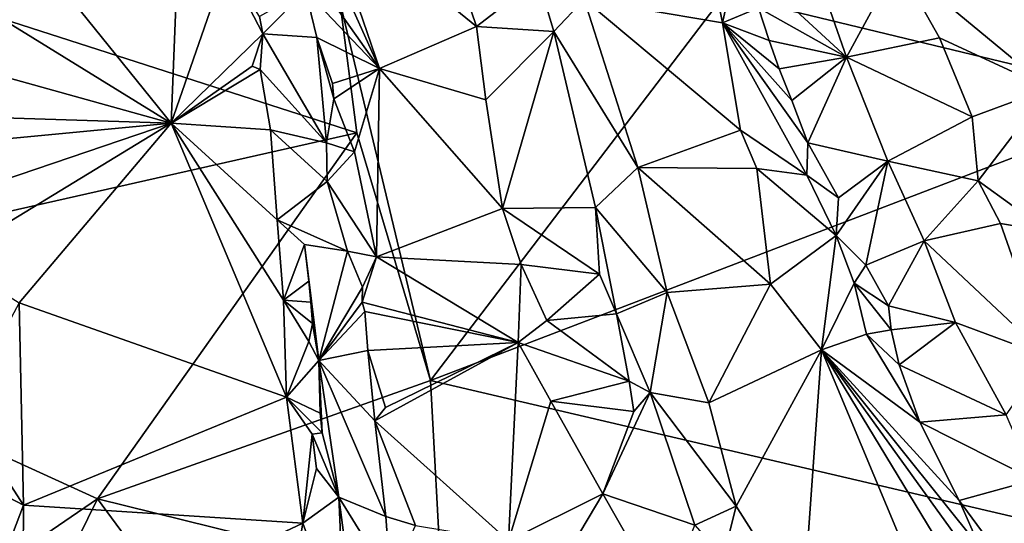
# Model space of a CAD drawing. Units: metres. Extents: x 24.3 to 29.5, y -6.1 to 5.6.
# Drawn here: x 27.2 to 28.1, y -2.6 to -2.1 of the extents above; entities that cross this region are included whole.
import ezdxf

# ---------------------------------------------------------------- set-up
doc = ezdxf.new("R2010")
doc.units = ezdxf.units.M

msp = doc.modelspace()

# ---------------------------------------------------------------- linework, layer by layer
at = {"layer": '2'}
for points in [[(28.25446, -2.18521, 11.83436), (28.07406, -2.0008, 11.80541), (27.90521, -1.45948, 11.77136)], [(27.90521, -1.45948, 11.77136), (28.33195, -1.81992, 11.79616), (28.25446, -2.18521, 11.83436)], [(27.10543, -1.91895, 13.01177), (27.33763, -2.20608, 13.03249), (27.35061, -1.88106, 13.02173)], [(27.35061, -1.88106, 13.02173), (27.33763, -2.20608, 13.03249), (27.38897, -2.05857, 13.02861)], [(27.10543, -1.91895, 13.01177), (27.11046, -2.0659, 13.0073), (27.33763, -2.20608, 13.03249)], [(27.47453, -2.03138, 12.89748), (27.53046, -2.15562, 12.92147), (27.47723, -2.00043, 12.89195)], [(27.58219, -2.00502, 12.92785), (27.47723, -2.00043, 12.89195), (27.62015, -2.11664, 12.94507)], [(27.62015, -2.11664, 12.94507), (27.47723, -2.00043, 12.89195), (27.53046, -2.15562, 12.92147)], [(28.25446, -2.18521, 11.83436), (27.84938, -2.087, 11.81161), (28.07406, -2.0008, 11.80541)], [(27.58219, -2.00502, 12.92785), (27.62015, -2.11664, 12.94507), (27.67705, -2.07256, 12.98564)], [(26.90657, -2.02095, 11.78436), (27.50929, -2.21501, 11.81768), (26.85295, -2.36326, 11.82172)], [(26.90657, -2.02095, 11.78436), (27.49364, -2.09367, 11.8038), (27.50929, -2.21501, 11.81768)], [(27.47669, -2.07934, 12.90606), (27.53046, -2.15562, 12.92147), (27.47453, -2.03138, 12.89748)], [(27.83205, -2.03721, 12.80989), (27.71947, -2.09157, 12.97304), (27.84764, -2.11336, 12.83387)], [(27.86101, -2.05172, 12.78205), (27.83205, -2.03721, 12.80989), (27.84764, -2.11336, 12.83387)], [(27.86101, -2.05172, 12.78205), (27.84764, -2.11336, 12.83387), (27.88094, -2.09957, 12.78447)], [(27.86101, -2.05172, 12.78205), (27.88094, -2.09957, 12.78447), (27.96212, -2.14516, 12.84566)], [(27.93434, -2.06558, 12.84298), (27.86101, -2.05172, 12.78205), (27.96212, -2.14516, 12.84566)], [(27.11046, -2.0659, 13.0073), (27.11478, -2.14418, 13.01026), (27.33763, -2.20608, 13.03249)], [(27.38897, -2.05857, 13.02861), (27.33763, -2.20608, 13.03249), (27.42232, -2.12342, 13.02099)], [(27.41925, -2.1075, 13.02106), (27.38897, -2.05857, 13.02861), (27.42232, -2.12342, 13.02099)], [(27.93434, -2.06558, 12.84298), (27.96212, -2.14516, 12.84566), (28.00946, -2.05827, 12.86673)], [(28.00946, -2.05827, 12.86673), (27.96212, -2.14516, 12.84566), (28.04823, -2.12708, 12.86915)], [(28.00946, -2.05827, 12.86673), (28.04823, -2.12708, 12.86915), (28.14944, -2.1741, 12.93958)], [(28.00946, -2.05827, 12.86673), (28.14944, -2.1741, 12.93958), (28.12148, -2.08602, 12.94473)], [(27.67705, -2.07256, 12.98564), (27.62015, -2.11664, 12.94507), (27.69158, -2.12121, 12.99617)], [(27.67705, -2.07256, 12.98564), (27.69158, -2.12121, 12.99617), (27.71947, -2.09157, 12.97304)], [(27.41925, -2.1075, 13.02106), (27.42232, -2.12342, 13.02099), (27.4618, -2.08332, 12.91382)], [(27.4618, -2.08332, 12.91382), (27.42232, -2.12342, 13.02099), (27.47238, -2.12684, 12.9148)], [(27.47669, -2.07934, 12.90606), (27.4618, -2.08332, 12.91382), (27.53046, -2.15562, 12.92147)], [(27.4618, -2.08332, 12.91382), (27.47238, -2.12684, 12.9148), (27.53046, -2.15562, 12.92147)], [(27.57737, -2.44423, 11.86133), (27.49364, -2.09367, 11.8038), (27.84938, -2.087, 11.81161)], [(27.50929, -2.21501, 11.81768), (27.49364, -2.09367, 11.8038), (27.57737, -2.44423, 11.86133)], [(27.57737, -2.44423, 11.86133), (27.84938, -2.087, 11.81161), (28.25446, -2.18521, 11.83436)], [(27.71947, -2.09157, 12.97304), (27.69158, -2.12121, 12.99617), (27.76932, -2.24706, 12.99955)], [(27.8643, -2.21257, 12.87511), (27.84764, -2.11336, 12.83387), (27.71947, -2.09157, 12.97304)], [(27.8643, -2.21257, 12.87511), (27.71947, -2.09157, 12.97304), (27.76932, -2.24706, 12.99955)], [(27.88094, -2.09957, 12.78447), (27.84764, -2.11336, 12.83387), (27.89074, -2.12976, 12.78416)], [(27.88094, -2.09957, 12.78447), (27.89074, -2.12976, 12.78416), (27.96212, -2.14516, 12.84566)], [(27.62015, -2.11664, 12.94507), (27.53046, -2.15562, 12.92147), (27.62859, -2.1845, 12.95004)], [(27.62015, -2.11664, 12.94507), (27.62859, -2.1845, 12.95004), (27.69158, -2.12121, 12.99617)], [(27.69158, -2.12121, 12.99617), (27.62859, -2.1845, 12.95004), (27.64422, -2.28518, 12.9583)], [(27.69158, -2.12121, 12.99617), (27.64422, -2.28518, 12.9583), (27.73006, -2.28397, 13.02427)], [(27.69158, -2.12121, 12.99617), (27.73006, -2.28397, 13.02427), (27.76932, -2.24706, 12.99955)], [(27.84764, -2.11336, 12.83387), (27.8643, -2.21257, 12.87511), (27.92564, -2.25428, 12.79058)], [(27.89074, -2.12976, 12.78416), (27.84764, -2.11336, 12.83387), (27.90003, -2.15583, 12.78356)], [(27.90003, -2.15583, 12.78356), (27.84764, -2.11336, 12.83387), (27.91165, -2.18529, 12.78479)], [(27.84764, -2.11336, 12.83387), (27.92564, -2.25428, 12.79058), (27.92658, -2.22429, 12.78747)], [(27.91165, -2.18529, 12.78479), (27.84764, -2.11336, 12.83387), (27.92658, -2.22429, 12.78747)], [(27.42232, -2.12342, 13.02099), (27.33763, -2.20608, 13.03249), (27.41261, -2.15333, 13.03025)], [(27.42232, -2.12342, 13.02099), (27.41261, -2.15333, 13.03025), (27.42007, -2.15637, 13.03112)], [(27.42232, -2.12342, 13.02099), (27.42007, -2.15637, 13.03112), (27.48125, -2.22423, 12.93343)], [(27.47238, -2.12684, 12.9148), (27.42232, -2.12342, 13.02099), (27.48125, -2.22423, 12.93343)], [(27.47238, -2.12684, 12.9148), (27.48125, -2.22423, 12.93343), (27.48821, -2.1836, 12.91892)], [(27.48692, -2.16955, 12.91709), (27.47238, -2.12684, 12.9148), (27.48821, -2.1836, 12.91892)], [(27.47238, -2.12684, 12.9148), (27.48692, -2.16955, 12.91709), (27.53046, -2.15562, 12.92147)], [(27.89074, -2.12976, 12.78416), (27.90003, -2.15583, 12.78356), (27.96212, -2.14516, 12.84566)], [(28.04823, -2.12708, 12.86915), (27.96212, -2.14516, 12.84566), (28.07836, -2.20025, 12.86323)], [(28.04823, -2.12708, 12.86915), (28.07836, -2.20025, 12.86323), (28.14944, -2.1741, 12.93958)], [(27.11478, -2.14418, 13.01026), (27.11416, -2.19899, 13.01125), (27.33763, -2.20608, 13.03249)], [(27.90003, -2.15583, 12.78356), (27.91165, -2.18529, 12.78479), (27.96212, -2.14516, 12.84566)], [(27.91165, -2.18529, 12.78479), (27.92658, -2.22429, 12.78747), (27.96212, -2.14516, 12.84566)], [(27.96212, -2.14516, 12.84566), (27.92658, -2.22429, 12.78747), (28.00053, -2.24128, 12.84651)], [(27.96212, -2.14516, 12.84566), (28.00053, -2.24128, 12.84651), (28.07836, -2.20025, 12.86323)], [(27.41261, -2.15333, 13.03025), (27.33763, -2.20608, 13.03249), (27.42007, -2.15637, 13.03112)], [(27.42007, -2.15637, 13.03112), (27.33763, -2.20608, 13.03249), (27.42949, -2.21235, 13.03361)], [(27.42007, -2.15637, 13.03112), (27.42949, -2.21235, 13.03361), (27.48125, -2.22423, 12.93343)], [(27.48692, -2.16955, 12.91709), (27.48821, -2.1836, 12.91892), (27.53046, -2.15562, 12.92147)], [(27.48821, -2.1836, 12.91892), (27.50726, -2.23272, 12.92255), (27.53046, -2.15562, 12.92147)], [(27.53046, -2.15562, 12.92147), (27.50726, -2.23272, 12.92255), (27.52742, -2.32975, 12.92223)], [(27.53046, -2.15562, 12.92147), (27.52742, -2.32975, 12.92223), (27.64422, -2.28518, 12.9583)], [(27.62859, -2.1845, 12.95004), (27.53046, -2.15562, 12.92147), (27.64422, -2.28518, 12.9583)], [(28.07836, -2.20025, 12.86323), (28.08402, -2.25934, 12.85534), (28.14944, -2.1741, 12.93958)], [(28.08402, -2.25934, 12.85534), (28.14869, -2.30636, 12.87894), (28.14944, -2.1741, 12.93958)], [(27.48821, -2.1836, 12.91892), (27.48125, -2.22423, 12.93343), (27.50726, -2.23272, 12.92255)], [(27.57737, -2.44423, 11.86133), (28.25446, -2.18521, 11.83436), (28.30925, -2.61508, 11.9199)], [(27.11416, -2.19899, 13.01125), (27.12666, -2.22631, 13.01565), (27.33763, -2.20608, 13.03249)], [(28.00053, -2.24128, 12.84651), (28.08402, -2.25934, 12.85534), (28.07836, -2.20025, 12.86323)], [(27.12666, -2.22631, 13.01565), (27.11882, -2.28035, 13.01156), (27.33763, -2.20608, 13.03249)], [(27.11882, -2.28035, 13.01156), (27.13196, -2.33144, 13.02135), (27.33763, -2.20608, 13.03249)], [(27.33763, -2.20608, 13.03249), (27.13196, -2.33144, 13.02135), (27.19717, -2.37233, 13.03606)], [(27.33763, -2.20608, 13.03249), (27.19717, -2.37233, 13.03606), (27.44438, -2.45961, 13.06186)], [(27.33763, -2.20608, 13.03249), (27.44438, -2.45961, 13.06186), (27.44167, -2.3698, 13.05241)], [(27.33763, -2.20608, 13.03249), (27.44167, -2.3698, 13.05241), (27.43561, -2.29545, 13.04507)], [(27.33763, -2.20608, 13.03249), (27.43561, -2.29545, 13.04507), (27.42949, -2.21235, 13.03361)], [(27.42949, -2.21235, 13.03361), (27.43561, -2.29545, 13.04507), (27.4819, -2.26011, 12.94804)], [(27.48125, -2.22423, 12.93343), (27.42949, -2.21235, 13.03361), (27.4819, -2.26011, 12.94804)], [(26.85295, -2.36326, 11.82172), (27.50929, -2.21501, 11.81768), (27.2697, -2.55364, 11.86894)], [(27.2697, -2.55364, 11.86894), (27.50929, -2.21501, 11.81768), (27.57737, -2.44423, 11.86133)], [(27.8643, -2.21257, 12.87511), (27.76932, -2.24706, 12.99955), (27.87931, -2.24817, 12.87863)], [(27.8643, -2.21257, 12.87511), (27.87931, -2.24817, 12.87863), (27.92564, -2.25428, 12.79058)], [(27.48125, -2.22423, 12.93343), (27.4819, -2.26011, 12.94804), (27.50726, -2.23272, 12.92255)], [(27.92658, -2.22429, 12.78747), (27.92564, -2.25428, 12.79058), (27.95494, -2.27511, 12.79217)], [(27.92658, -2.22429, 12.78747), (27.95494, -2.27511, 12.79217), (28.00053, -2.24128, 12.84651)], [(27.4819, -2.26011, 12.94804), (27.52742, -2.32975, 12.92223), (27.50726, -2.23272, 12.92255)], [(27.76932, -2.24706, 12.99955), (27.73006, -2.28397, 13.02427), (27.79639, -2.36278, 13.02456)], [(27.76932, -2.24706, 12.99955), (27.79639, -2.36278, 13.02456), (27.89199, -2.35512, 12.93066)], [(27.87931, -2.24817, 12.87863), (27.76932, -2.24706, 12.99955), (27.89199, -2.35512, 12.93066)], [(27.9526, -2.31013, 12.78617), (27.87931, -2.24817, 12.87863), (27.89199, -2.35512, 12.93066)], [(27.92564, -2.25428, 12.79058), (27.87931, -2.24817, 12.87863), (27.9526, -2.31013, 12.78617)], [(27.95494, -2.27511, 12.79217), (27.9526, -2.31013, 12.78617), (28.00053, -2.24128, 12.84651)], [(27.9526, -2.31013, 12.78617), (27.98011, -2.33731, 12.79285), (28.00053, -2.24128, 12.84651)], [(27.98011, -2.33731, 12.79285), (28.03401, -2.31501, 12.8506), (28.00053, -2.24128, 12.84651)], [(28.00053, -2.24128, 12.84651), (28.03401, -2.31501, 12.8506), (28.08402, -2.25934, 12.85534)], [(27.95494, -2.27511, 12.79217), (27.92564, -2.25428, 12.79058), (27.9526, -2.31013, 12.78617)], [(27.4819, -2.26011, 12.94804), (27.43561, -2.29545, 13.04507), (27.50083, -2.32464, 12.9288)], [(27.4819, -2.26011, 12.94804), (27.50083, -2.32464, 12.9288), (27.52742, -2.32975, 12.92223)], [(28.08402, -2.25934, 12.85534), (28.03401, -2.31501, 12.8506), (28.10463, -2.2988, 12.86)], [(28.08402, -2.25934, 12.85534), (28.10463, -2.2988, 12.86), (28.14869, -2.30636, 12.87894)], [(27.64422, -2.28518, 12.9583), (27.52742, -2.32975, 12.92223), (27.66143, -2.33686, 12.96678)], [(27.73006, -2.28397, 13.02427), (27.64422, -2.28518, 12.9583), (27.73365, -2.34578, 13.02895)], [(27.64422, -2.28518, 12.9583), (27.66143, -2.33686, 12.96678), (27.73365, -2.34578, 13.02895)], [(27.74946, -2.3824, 13.03887), (27.73006, -2.28397, 13.02427), (27.73365, -2.34578, 13.02895)], [(27.73006, -2.28397, 13.02427), (27.74946, -2.3824, 13.03887), (27.79639, -2.36278, 13.02456)], [(27.43561, -2.29545, 13.04507), (27.44167, -2.3698, 13.05241), (27.4611, -2.31836, 13.0232)], [(27.43561, -2.29545, 13.04507), (27.4611, -2.31836, 13.0232), (27.50083, -2.32464, 12.9288)], [(28.10463, -2.2988, 12.86), (28.03401, -2.31501, 12.8506), (28.14791, -2.42187, 12.86113)], [(28.10463, -2.2988, 12.86), (28.14791, -2.42187, 12.86113), (28.14869, -2.30636, 12.87894)], [(27.93901, -2.41584, 12.91556), (27.9526, -2.31013, 12.78617), (27.89199, -2.35512, 12.93066)], [(27.9526, -2.31013, 12.78617), (27.93901, -2.41584, 12.91556), (27.96932, -2.35404, 12.79228)], [(27.9526, -2.31013, 12.78617), (27.96932, -2.35404, 12.79228), (27.98011, -2.33731, 12.79285)], [(27.44167, -2.3698, 13.05241), (27.46499, -2.35221, 13.0313), (27.4611, -2.31836, 13.0232)], [(27.4611, -2.31836, 13.0232), (27.46499, -2.35221, 13.0313), (27.47426, -2.42572, 13.03465)], [(27.50083, -2.32464, 12.9288), (27.4611, -2.31836, 13.0232), (27.47426, -2.42572, 13.03465)], [(27.98011, -2.33731, 12.79285), (28.00112, -2.37492, 12.80026), (28.03401, -2.31501, 12.8506)], [(28.03401, -2.31501, 12.8506), (28.00112, -2.37492, 12.80026), (28.06311, -2.39055, 12.85403)], [(28.03401, -2.31501, 12.8506), (28.06311, -2.39055, 12.85403), (28.14791, -2.42187, 12.86113)], [(27.50083, -2.32464, 12.9288), (27.47426, -2.42572, 13.03465), (27.5146, -2.3578, 12.92373)], [(27.50083, -2.32464, 12.9288), (27.5146, -2.3578, 12.92373), (27.52742, -2.32975, 12.92223)], [(27.5146, -2.3578, 12.92373), (27.51427, -2.37167, 12.92493), (27.52742, -2.32975, 12.92223)], [(27.52742, -2.32975, 12.92223), (27.51427, -2.37167, 12.92493), (27.65845, -2.40904, 12.9584)], [(27.66143, -2.33686, 12.96678), (27.52742, -2.32975, 12.92223), (27.65845, -2.40904, 12.9584)], [(27.66143, -2.33686, 12.96678), (27.65845, -2.40904, 12.9584), (27.68496, -2.38853, 12.97821)], [(27.68496, -2.38853, 12.97821), (27.73365, -2.34578, 13.02895), (27.66143, -2.33686, 12.96678)], [(27.98011, -2.33731, 12.79285), (27.96932, -2.35404, 12.79228), (28.00112, -2.37492, 12.80026)], [(27.73365, -2.34578, 13.02895), (27.68496, -2.38853, 12.97821), (27.74946, -2.3824, 13.03887)], [(27.46499, -2.35221, 13.0313), (27.44167, -2.3698, 13.05241), (27.46685, -2.37171, 13.03615)], [(27.46499, -2.35221, 13.0313), (27.46685, -2.37171, 13.03615), (27.47426, -2.42572, 13.03465)], [(27.51427, -2.37167, 12.92493), (27.5146, -2.3578, 12.92373), (27.47426, -2.42572, 13.03465)], [(27.89199, -2.35512, 12.93066), (27.79639, -2.36278, 13.02456), (27.83499, -2.46476, 13.04505)], [(27.89199, -2.35512, 12.93066), (27.83499, -2.46476, 13.04505), (27.93901, -2.41584, 12.91556)], [(27.93901, -2.41584, 12.91556), (27.9807, -2.4014, 12.80512), (27.96932, -2.35404, 12.79228)], [(27.96932, -2.35404, 12.79228), (27.9807, -2.4014, 12.80512), (28.00344, -2.39712, 12.79744)], [(28.00112, -2.37492, 12.80026), (27.96932, -2.35404, 12.79228), (28.00344, -2.39712, 12.79744)], [(26.73137, -2.92123, 11.93064), (26.85295, -2.36326, 11.82172), (27.2697, -2.55364, 11.86894)], [(27.74946, -2.3824, 13.03887), (27.78062, -2.45525, 13.05808), (27.79639, -2.36278, 13.02456)], [(27.79639, -2.36278, 13.02456), (27.78062, -2.45525, 13.05808), (27.83499, -2.46476, 13.04505)], [(27.19717, -2.37233, 13.03606), (27.144, -2.47133, 13.04288), (27.20101, -2.55955, 13.06727)], [(27.19717, -2.37233, 13.03606), (27.20101, -2.55955, 13.06727), (27.44438, -2.45961, 13.06186)], [(27.46685, -2.37171, 13.03615), (27.44167, -2.3698, 13.05241), (27.46848, -2.3913, 13.04079)], [(27.46848, -2.3913, 13.04079), (27.44167, -2.3698, 13.05241), (27.46506, -2.40816, 13.04801)], [(27.44167, -2.3698, 13.05241), (27.44438, -2.45961, 13.06186), (27.46506, -2.40816, 13.04801)], [(27.46685, -2.37171, 13.03615), (27.46848, -2.3913, 13.04079), (27.47426, -2.42572, 13.03465)], [(27.51678, -2.38041, 12.92567), (27.51427, -2.37167, 12.92493), (27.47426, -2.42572, 13.03465)], [(27.51427, -2.37167, 12.92493), (27.51678, -2.38041, 12.92567), (27.65845, -2.40904, 12.9584)], [(28.00112, -2.37492, 12.80026), (28.00344, -2.39712, 12.79744), (28.06311, -2.39055, 12.85403)], [(27.51678, -2.38041, 12.92567), (27.47426, -2.42572, 13.03465), (27.51942, -2.41627, 12.9289)], [(27.51678, -2.38041, 12.92567), (27.51942, -2.41627, 12.9289), (27.65845, -2.40904, 12.9584)], [(27.74946, -2.3824, 13.03887), (27.68496, -2.38853, 12.97821), (27.76114, -2.44471, 13.05103)], [(27.74946, -2.3824, 13.03887), (27.76114, -2.44471, 13.05103), (27.78062, -2.45525, 13.05808)], [(27.46848, -2.3913, 13.04079), (27.46506, -2.40816, 13.04801), (27.47426, -2.42572, 13.03465)], [(27.68496, -2.38853, 12.97821), (27.65845, -2.40904, 12.9584), (27.76114, -2.44471, 13.05103)], [(28.00344, -2.39712, 12.79744), (28.011, -2.42977, 12.79843), (28.06311, -2.39055, 12.85403)], [(28.06311, -2.39055, 12.85403), (28.011, -2.42977, 12.79843), (28.11, -2.47572, 12.85734)], [(28.06311, -2.39055, 12.85403), (28.11, -2.47572, 12.85734), (28.14791, -2.42187, 12.86113)], [(27.9807, -2.4014, 12.80512), (27.93901, -2.41584, 12.91556), (28.02991, -2.48269, 12.79843)], [(28.00344, -2.39712, 12.79744), (27.9807, -2.4014, 12.80512), (28.011, -2.42977, 12.79843)], [(28.011, -2.42977, 12.79843), (27.9807, -2.4014, 12.80512), (28.02991, -2.48269, 12.79843)], [(27.46506, -2.40816, 13.04801), (27.44438, -2.45961, 13.06186), (27.47426, -2.42572, 13.03465)], [(27.51942, -2.41627, 12.9289), (27.53579, -2.46921, 12.93204), (27.65845, -2.40904, 12.9584)], [(27.53579, -2.46921, 12.93204), (27.52609, -2.48152, 12.93518), (27.65845, -2.40904, 12.9584)], [(27.65845, -2.40904, 12.9584), (27.52609, -2.48152, 12.93518), (27.64972, -2.59249, 12.96168)], [(27.65845, -2.40904, 12.9584), (27.64972, -2.59249, 12.96168), (27.68879, -2.46338, 12.97379)], [(27.65845, -2.40904, 12.9584), (27.68879, -2.46338, 12.97379), (27.76114, -2.44471, 13.05103)], [(27.51942, -2.41627, 12.9289), (27.47426, -2.42572, 13.03465), (27.52609, -2.48152, 12.93518)], [(27.51942, -2.41627, 12.9289), (27.52609, -2.48152, 12.93518), (27.53579, -2.46921, 12.93204)], [(27.83499, -2.46476, 13.04505), (27.86026, -2.56038, 13.07667), (27.93901, -2.41584, 12.91556)], [(27.93901, -2.41584, 12.91556), (27.86026, -2.56038, 13.07667), (27.92196, -2.6579, 13.08994)], [(28.02424, -2.61961, 12.96722), (27.93901, -2.41584, 12.91556), (27.92196, -2.6579, 13.08994)], [(28.02991, -2.48269, 12.79843), (27.93901, -2.41584, 12.91556), (28.06633, -2.55523, 12.80044)], [(28.06633, -2.55523, 12.80044), (27.93901, -2.41584, 12.91556), (28.08568, -2.59879, 12.80297)], [(28.08568, -2.59879, 12.80297), (27.93901, -2.41584, 12.91556), (28.10688, -2.64808, 12.81046)], [(28.10688, -2.64808, 12.81046), (27.93901, -2.41584, 12.91556), (28.08518, -2.65648, 12.87452)], [(27.93901, -2.41584, 12.91556), (28.02424, -2.61961, 12.96722), (28.08518, -2.65648, 12.87452)], [(27.47426, -2.42572, 13.03465), (27.44438, -2.45961, 13.06186), (27.47537, -2.47427, 13.05667)], [(27.47537, -2.47427, 13.05667), (27.47727, -2.49246, 13.05932), (27.47426, -2.42572, 13.03465)], [(27.47727, -2.49246, 13.05932), (27.49287, -2.55194, 13.05756), (27.47426, -2.42572, 13.03465)], [(27.47426, -2.42572, 13.03465), (27.49287, -2.55194, 13.05756), (27.53626, -2.57002, 12.95159)], [(27.52609, -2.48152, 12.93518), (27.47426, -2.42572, 13.03465), (27.53626, -2.57002, 12.95159)], [(28.011, -2.42977, 12.79843), (28.02991, -2.48269, 12.79843), (28.11, -2.47572, 12.85734)], [(27.2697, -2.55364, 11.86894), (27.57737, -2.44423, 11.86133), (27.5877, -2.63229, 11.89807)], [(27.5877, -2.63229, 11.89807), (27.57737, -2.44423, 11.86133), (28.30925, -2.61508, 11.9199)], [(27.76114, -2.44471, 13.05103), (27.68879, -2.46338, 12.97379), (27.7656, -2.47281, 13.05365)], [(27.76114, -2.44471, 13.05103), (27.7656, -2.47281, 13.05365), (27.78062, -2.45525, 13.05808)], [(27.7656, -2.47281, 13.05365), (27.73692, -2.54899, 13.01277), (27.78062, -2.45525, 13.05808)], [(27.78062, -2.45525, 13.05808), (27.73692, -2.54899, 13.01277), (27.82201, -2.57802, 13.08343)], [(27.86026, -2.56038, 13.07667), (27.78062, -2.45525, 13.05808), (27.82201, -2.57802, 13.08343)], [(27.78062, -2.45525, 13.05808), (27.86026, -2.56038, 13.07667), (27.83499, -2.46476, 13.04505)], [(27.20101, -2.55955, 13.06727), (27.45954, -2.57612, 13.08236), (27.44438, -2.45961, 13.06186)], [(27.44438, -2.45961, 13.06186), (27.45954, -2.57612, 13.08236), (27.46799, -2.49372, 13.06487)], [(27.47537, -2.47427, 13.05667), (27.44438, -2.45961, 13.06186), (27.47727, -2.49246, 13.05932)], [(27.47727, -2.49246, 13.05932), (27.44438, -2.45961, 13.06186), (27.46799, -2.49372, 13.06487)], [(27.68879, -2.46338, 12.97379), (27.64972, -2.59249, 12.96168), (27.73692, -2.54899, 13.01277)], [(27.68879, -2.46338, 12.97379), (27.73692, -2.54899, 13.01277), (27.7656, -2.47281, 13.05365)], [(27.144, -2.47133, 13.04288), (27.14022, -2.52755, 13.03878), (27.20101, -2.55955, 13.06727)], [(28.02991, -2.48269, 12.79843), (28.13564, -2.53612, 12.85309), (28.11, -2.47572, 12.85734)], [(27.52609, -2.48152, 12.93518), (27.53626, -2.57002, 12.95159), (27.56349, -2.57834, 12.9488)], [(27.52609, -2.48152, 12.93518), (27.56349, -2.57834, 12.9488), (27.64972, -2.59249, 12.96168)], [(28.02991, -2.48269, 12.79843), (28.06633, -2.55523, 12.80044), (28.13564, -2.53612, 12.85309)], [(27.46799, -2.49372, 13.06487), (27.45954, -2.57612, 13.08236), (27.472, -2.52557, 13.0686)], [(27.47727, -2.49246, 13.05932), (27.46799, -2.49372, 13.06487), (27.49287, -2.55194, 13.05756)], [(27.46799, -2.49372, 13.06487), (27.472, -2.52557, 13.0686), (27.49287, -2.55194, 13.05756)], [(27.20101, -2.55955, 13.06727), (27.14022, -2.52755, 13.03878), (27.17627, -2.62441, 13.07586)], [(27.472, -2.52557, 13.0686), (27.45954, -2.57612, 13.08236), (27.49287, -2.55194, 13.05756)], [(28.13564, -2.53612, 12.85309), (28.06633, -2.55523, 12.80044), (28.1351, -2.6486, 12.80962)], [(27.73692, -2.54899, 13.01277), (27.64972, -2.59249, 12.96168), (27.70892, -2.59601, 12.97952)], [(27.73692, -2.54899, 13.01277), (27.70892, -2.59601, 12.97952), (27.79373, -2.64848, 13.05754)], [(27.73692, -2.54899, 13.01277), (27.79373, -2.64848, 13.05754), (27.82201, -2.57802, 13.08343)], [(26.73137, -2.92123, 11.93064), (27.2697, -2.55364, 11.86894), (27.00243, -3.09666, 11.98879)], [(27.00243, -3.09666, 11.98879), (27.2697, -2.55364, 11.86894), (27.60437, -3.00791, 11.98524)], [(27.60437, -3.00791, 11.98524), (27.2697, -2.55364, 11.86894), (27.5877, -2.63229, 11.89807)], [(27.49287, -2.55194, 13.05756), (27.45954, -2.57612, 13.08236), (27.49849, -2.68398, 13.09963)], [(27.49287, -2.55194, 13.05756), (27.49849, -2.68398, 13.09963), (27.50268, -2.62732, 13.07186)], [(27.49287, -2.55194, 13.05756), (27.50268, -2.62732, 13.07186), (27.54056, -2.62954, 12.96129)], [(27.53626, -2.57002, 12.95159), (27.49287, -2.55194, 13.05756), (27.54056, -2.62954, 12.96129)], [(28.06633, -2.55523, 12.80044), (28.08568, -2.59879, 12.80297), (28.1351, -2.6486, 12.80962)], [(27.17627, -2.62441, 13.07586), (27.20036, -2.6981, 13.09638), (27.20101, -2.55955, 13.06727)], [(27.20101, -2.55955, 13.06727), (27.20036, -2.6981, 13.09638), (27.45954, -2.57612, 13.08236)], [(27.82201, -2.57802, 13.08343), (27.84815, -2.6079, 13.09457), (27.86026, -2.56038, 13.07667)], [(27.86026, -2.56038, 13.07667), (27.84815, -2.6079, 13.09457), (27.92196, -2.6579, 13.08994)], [(27.20036, -2.6981, 13.09638), (27.42086, -2.80122, 13.12816), (27.45954, -2.57612, 13.08236)], [(27.45954, -2.57612, 13.08236), (27.42086, -2.80122, 13.12816), (27.49849, -2.68398, 13.09963)], [(27.53626, -2.57002, 12.95159), (27.54056, -2.62954, 12.96129), (27.56349, -2.57834, 12.9488)]]:
    msp.add_3dface(points, dxfattribs=at)

doc.saveas('drawing.dxf')
